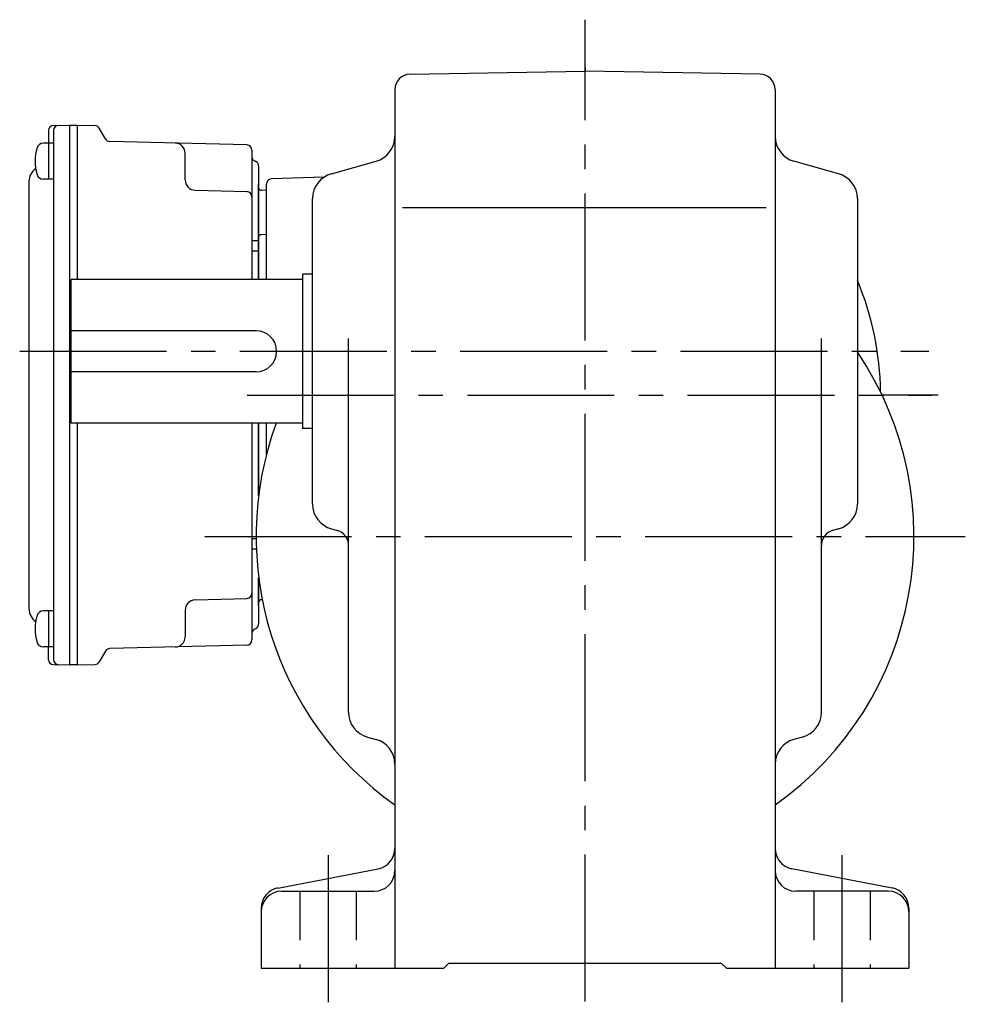
# Model space of a CAD drawing. Extents: x 62 to 851, y 59 to 608.
# Drawn here: x 548 to 732, y 59 to 250 of the extents above; entities that cross this region are included whole.
import ezdxf

# ---------------------------------------------------------------- set-up
doc = ezdxf.new("R2010")
doc.units = 0
doc.header["$LTSCALE"] = 3
doc.header["$MEASUREMENT"] = 0
doc.linetypes.add('HIDDEN2', pattern=[4.7625, 3.175, -1.5875])
doc.linetypes.add('sekkei(A2)', pattern=[14.2875, 9.525, -1.5875, 1.5875, -1.5875])
doc.layers.get('0').update_dxf_attribs({"linetype": 'CONTINUOUS'})
doc.layers.add('CENTER', color=3, linetype='sekkei(A2)')
doc.layers.add('HIDS', color=1, linetype='HIDDEN2')

msp = doc.modelspace()

# ---------------------------------------------------------------- linework, layer by layer
for p, q in [((624.2, 239.91), (658.25, 240.5)), ((692.3, 239.91), (658.25, 240.5)), ((621.25, 236.91), (621.25, 66)), ((695.25, 236.91), (695.25, 66)), ((554.82, 229.93), (557.95, 230)), ((557.95, 230), (559.45, 230)), ((557.95, 230), (557.95, 125)), ((559.45, 230), (562.89, 229.91)), ((559.45, 230), (559.45, 200)), ((553.85, 228.93), (553.85, 226.48)), ((554.85, 228.95), (554.85, 126.05)), ((564.93, 227.33), (563.73, 229.41)), ((554.85, 226.48), (552.87, 226.48)), ((553.85, 226.48), (553.85, 219.48)), ((592.48, 226.14), (565.77, 226.83)), ((580.45, 219.33), (580.45, 224.5)), ((593.45, 225.14), (593.45, 200)), ((608.9, 220.53), (617.6, 222.97)), ((707.6, 220.53), (698.9, 222.97)), ((594.75, 222.03), (594.75, 200)), ((550.05, 219.07), (550.05, 135.93)), ((554.85, 219.48), (552.87, 219.48)), ((594.75, 200), (594.75, 218.53)), ((596.25, 200), (596.25, 218.53)), ((607.51, 219.89), (597.22, 219.53)), ((582.4, 217.33), (592.48, 217.06)), ((596.25, 217.29), (595.24, 217.32)), ((605.25, 156.29), (605.25, 215.71)), ((711.25, 215.71), (711.25, 156.29)), ((622.75, 214), (693.5, 214)), ((594.75, 207.5), (593.45, 207.5)), ((596.25, 208.71), (595.24, 208.68)), ((594.75, 205.5), (593.45, 205.5)), ((558.25, 172), (558.25, 200)), ((603.25, 200), (558.25, 200)), ((603.25, 201), (603.25, 171)), ((605.25, 201), (603.25, 201)), ((594.25, 190), (558.25, 190)), ((612.25, 115.8), (612.25, 188.5)), ((704.25, 115.8), (704.25, 188.5)), ((594.25, 182), (558.25, 182)), ((603.25, 172), (558.25, 172)), ((559.45, 172), (559.45, 125)), ((593.45, 172), (593.45, 129.86)), ((594.75, 172), (594.75, 157.98)), ((594.75, 157.98), (594.75, 172)), ((596.25, 165.87), (596.25, 172)), ((605.25, 171), (603.25, 171)), ((608.9, 151.47), (610.06, 151.15)), ((707.6, 151.47), (706.44, 151.15)), ((594.25, 149.5), (593.45, 149.5)), ((594.3, 147.5), (593.45, 147.5)), ((594.75, 142.02), (594.75, 132.97)), ((594.75, 136.47), (594.75, 142.02)), ((582.4, 137.67), (592.48, 137.94)), ((595.45, 137.69), (595.24, 137.68)), ((554.85, 135.52), (552.87, 135.52)), ((553.85, 135.52), (553.85, 128.52)), ((580.45, 135.67), (580.45, 130.5)), ((554.85, 128.52), (552.87, 128.52)), ((553.85, 126.07), (553.85, 128.52)), ((592.48, 128.86), (565.77, 128.17)), ((564.93, 127.67), (563.73, 125.59)), ((554.82, 125.07), (557.95, 125)), ((559.45, 125), (557.95, 125)), ((559.45, 125), (562.89, 125.09)), ((615.91, 110.98), (617.59, 110.52)), ((700.59, 110.98), (698.91, 110.52)), ((598.49, 81.62), (618.01, 85.38)), ((718.01, 81.62), (698.49, 85.38)), ((599.25, 81), (617.25, 81)), ((717.25, 81), (699.25, 81)), ((595.25, 77.7), (595.25, 66)), ((721.25, 77.7), (721.25, 66)), ((595.25, 66), (630.75, 66)), ((630.75, 66), (631.75, 67)), ((631.75, 67), (684.75, 67)), ((685.75, 66), (684.75, 67)), ((685.75, 66), (721.25, 66))]:
    msp.add_line(p, q)
for centre, radius, start, end in [((624.25, 236.91), 3, 91.0005, 180), ((692.25, 236.91), 3, 0, 89.0006), ((554.85, 228.93), 1, 91.5, 180), ((555.85, 228.95), 1, 91.3299, 180), ((562.86, 228.91), 1, 30, 88.5), ((552.87, 225.18), 1.3, 90, 163.3984), ((565.79, 227.83), 1, 210, 268.5), ((578.45, 224.5), 2, 0, 88.5), ((592.45, 225.14), 1, 0, 88.5), ((616.25, 227.79), 5, 285.7088, 0), ((700.25, 227.79), 5, 180, 254.2917), ((560.25, 222.98), 9, 163.3985, 196.601), ((594.45, 223.9), 1, 180, 249.5127), ((593.75, 222.03), 1, 0, 69.5127), ((553.05, 219.07), 3, 124.1894, 180), ((552.87, 220.78), 1.3, 196.6009, 270), ((610.25, 215.71), 5, 105.709, 180), ((706.25, 215.71), 5, 0, 74.2915), ((582.45, 219.33), 2, 180, 268.5), ((597.25, 218.53), 1, 92, 180), ((592.45, 216.06), 1, 0, 88.5), ((595.25, 217.82), 0.5, 180, 268.5), ((595.25, 208.18), 0.5, 91.5, 180), ((658.25, 177.5), 57.5, 0.6072, 22.8183), ((594.25, 186), 4, 270, 90), ((658.25, 150), 64, 305.3188, 34.0934), ((658.25, 150), 64, 159.8945, 234.6812), ((610.25, 156.29), 5, 180, 254.2917), ((706.25, 156.29), 5, 285.7088, 0), ((609.25, 148.26), 3, 0, 74.2914), ((707.25, 148.26), 3, 105.709, 180), ((592.45, 138.94), 1, 271.5, 0), ((582.45, 135.67), 2, 91.5, 180), ((595.25, 137.18), 0.5, 91.5, 180), ((553.05, 135.93), 3, 180, 235.8106), ((560.25, 132.02), 9, 163.3985, 196.601), ((552.87, 134.22), 1.3, 90, 163.3984), ((593.75, 132.97), 1, 290.4873, 0), ((578.45, 130.5), 2, 271.5, 0), ((594.45, 131.1), 1, 110.4873, 180), ((552.87, 129.82), 1.3, 196.6009, 270), ((592.45, 129.86), 1, 271.5, 0), ((565.79, 127.17), 1, 91.5, 150), ((554.85, 126.07), 1, 180, 268.5), ((555.85, 126.05), 1, 180, 268.6701), ((562.86, 126.09), 1, 271.5, 330), ((617.25, 115.8), 5, 180, 254.4762), ((699.25, 115.8), 5, 285.5243, 0), ((616.25, 105.7), 5, 0, 74.476), ((700.25, 105.7), 5, 105.5244, 180), ((617.25, 89.3), 4, 280.8855, 0), ((699.25, 89.3), 4, 180, 259.1145), ((617.25, 85), 4, 270, 0), ((699.25, 85), 4, 180, 270), ((599.25, 77.7), 4, 100.8856, 180), ((599.25, 77), 4, 90, 180), ((717.25, 77), 4, 0, 90), ((717.25, 77.7), 4, 0, 79.1144)]:
    msp.add_arc(centre, radius, start, end)
at = {"layer": 'CENTER'}
for p, q in [((658.25, 59.53), (658.25, 250.5)), ((658.25, 241.13), (658.25, 240.5)), ((548.25, 186), (725.12, 186)), ((592.5, 177.5), (725.75, 177.5)), ((726.99, 177.5), (716.04, 177.5)), ((584.25, 150), (732.25, 150)), ((608.25, 88), (608.25, 59)), ((708.25, 88), (708.25, 59))]:
    msp.add_line(p, q, dxfattribs=at)
at = {"layer": 'HIDS'}
for p, q in [((602.75, 81), (602.75, 66)), ((613.75, 81), (613.75, 66)), ((702.75, 81), (702.75, 66)), ((713.75, 81), (713.75, 66))]:
    msp.add_line(p, q, dxfattribs=at)

doc.saveas('drawing.dxf')
